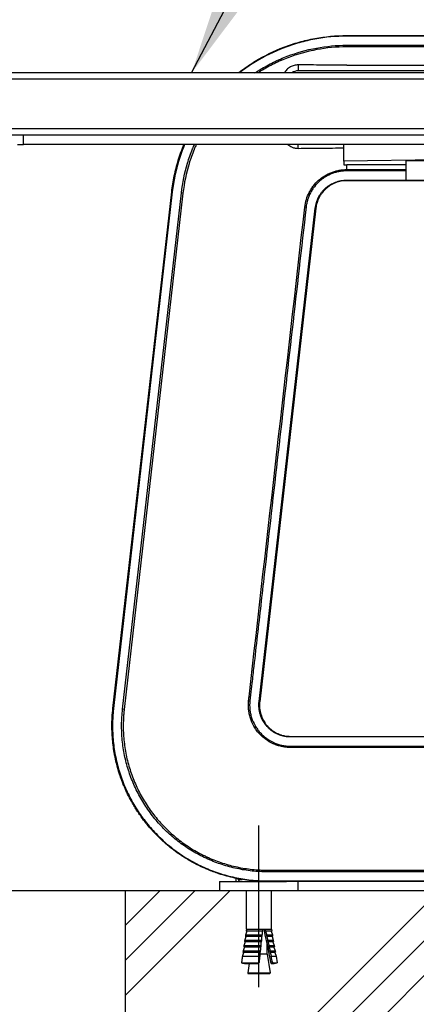
# Model space of a CAD drawing. Extents: x 0 to 8400, y 0 to 5940.
# Drawn here: x 3482 to 3673, y 1508 to 1982 of the extents above; entities that cross this region are included whole.
import ezdxf

# ---------------------------------------------------------------- set-up
doc = ezdxf.new("R2010")
doc.units = 0
doc.header["$LTSCALE"] = 6
doc.linetypes.add('CENTER2', pattern=[28.575, 19.05, -3.175, 3.175, -3.175])
for name, color, linetype in [('P001', 131, 'CONTINUOUS'), ('P019', 71, 'CONTINUOUS'), ('P901', 135, 'CONTINUOUS'), ('P919', 75, 'CONTINUOUS'), ('P_1CENTER', 2, 'CONTINUOUS'), ('P_3TEXT', 60, 'CONTINUOUS'), ('P_7THICK', 7, 'CONTINUOUS')]:
    doc.layers.add(name, color=color, linetype=linetype)
doc.styles.add('BIGFONT', font='simplex.shx', dxfattribs={"bigfont": 'bigfont.shx'})
doc.dimstyles.new('DIMBIGFONT$7', dxfattribs={"dimscale": 20, "dimtxt": 3, "dimasz": 2, "dimexe": 1.5, "dimexo": 3, "dimgap": 0.75, "dimtad": 1, "dimdec": 1, "dimdsep": 46, "dimtxsty": 'BIGFONT', "dimsah": 1, "dimcen": 0, "dimclrt": 230, "dimadec": 1, "dimazin": 2, "dimtfac": 0.6, "dimtdec": 1, "dimtofl": 0, "dimtmove": 0, "dimatfit": 3, "dimfxl": 0, "dimtvp": 1, "dimtolj": 1, "dimarcsym": 0})

msp = doc.modelspace()

# ---------------------------------------------------------------- hatches: boundary and pattern name
at = {"layer": 'P919', "linetype": 'Continuous'}
h = msp.add_hatch(dxfattribs=at)
h.set_pattern_fill('PLAST', color=256, scale=15, angle=45, style=0)
h.paths.add_polyline_path([(4032.42, 1562.34), (3532.42, 1562.34), (3532.42, 1262.34), (4032.42, 1262.34)])

# ---------------------------------------------------------------- linework, layer by layer
at = {"layer": 'P001'}
for p, q in [((3639.39, 1974.84), (3782.97, 1974.84)), ((3950.39, 1956.84), (3304.39, 1956.84)), ((3949.97, 1957.84), (3615.97, 1957.84)), ((3639.39, 1960.59), (3926.56, 1960.59)), ((3950.38, 1926.84), (3317.86, 1926.84)), ((3483.47, 1922.34), (3483.47, 1926.84)), ((3480.54, 1922.34), (3483.47, 1922.34)), ((3746.74, 1922.34), (3483.47, 1922.34)), ((3637.97, 1914.26), (3637.97, 1922.34)), ((3739.97, 1915.83), (3637.97, 1914.26)), ((3637.97, 1914.26), (3637.97, 1912.51)), ((3667.97, 1914.61), (3667.97, 1905.13)), ((3667.97, 1914.61), (3677.97, 1914.61)), ((3667.97, 1912.51), (3639.39, 1912.51)), ((3688.94, 1904.84), (3639.39, 1904.84)), ((3667.97, 1905.13), (3677.97, 1905.13)), ((3526.55, 1650.33), (3554.93, 1899.46)), ((3624.48, 1891.53), (3597.37, 1653.53)), ((3612.27, 1636.84), (3782.97, 1636.84)), ((3593.02, 1571.97), (3593.02, 1571.97)), ((3586.02, 1566.84), (3586.02, 1568.36)), ((3587.02, 1567.84), (3587.02, 1568.16)), ((3601.02, 1571.51), (3601.02, 1571.51)), ((3578.02, 1566.84), (3610.3, 1566.84)), ((3578.02, 1566.84), (3578.02, 1562.34)), ((3782.97, 1566.84), (3610.3, 1566.84)), ((3616.02, 1562.34), (3616.02, 1566.84)), ((3616.02, 1562.34), (3578.02, 1562.34)), ((3591.02, 1543.84), (3591.02, 1562.34)), ((3603.02, 1543.84), (3603.02, 1562.34)), ((3591.02, 1543.84), (3598.92, 1543.84)), ((3591.02, 1543.84), (3591.02, 1543.84)), ((3598.92, 1543.84), (3600.1, 1543.84)), ((3600.1, 1543.84), (3603.02, 1543.84)), ((3603.02, 1543.84), (3603.18, 1542.95)), ((3598.58, 1540.39), (3590.45, 1540.39)), ((3590.56, 1541.08), (3598.65, 1541.08)), ((3598.44, 1540.34), (3590.75, 1540.34)), ((3598.84, 1542.95), (3590.87, 1542.95)), ((3598.7, 1542.9), (3591.17, 1542.9)), ((3602.88, 1542.9), (3600.19, 1542.9)), ((3603.18, 1542.95), (3600.3, 1542.95)), ((3600.73, 1541.08), (3603.51, 1541.08)), ((3603.33, 1540.34), (3600.76, 1540.34)), ((3603.63, 1540.39), (3600.88, 1540.39)), ((3602.88, 1542.9), (3603.18, 1542.95)), ((3602.88, 1542.9), (3603.51, 1541.08)), ((3603.33, 1540.34), (3603.63, 1540.39)), ((3603.33, 1540.34), (3603.96, 1538.52)), ((3603.51, 1541.08), (3603.63, 1540.39)), ((3598.04, 1535.27), (3589.66, 1535.27)), ((3589.76, 1535.96), (3598.12, 1535.96)), ((3597.9, 1535.22), (3589.97, 1535.22)), ((3598.31, 1537.83), (3590.05, 1537.83)), ((3590.15, 1538.52), (3598.39, 1538.52)), ((3598.18, 1537.78), (3590.35, 1537.78)), ((3601.02, 1531.74), (3601.02, 1536.75)), ((3601.29, 1538.52), (3603.96, 1538.52)), ((3603.78, 1537.78), (3601.33, 1537.78)), ((3604.08, 1537.83), (3601.45, 1537.83)), ((3601.85, 1535.96), (3604.41, 1535.96)), ((3604.24, 1535.22), (3601.88, 1535.22)), ((3604.53, 1535.27), (3602, 1535.27)), ((3603.78, 1537.78), (3604.08, 1537.83)), ((3603.78, 1537.78), (3604.41, 1535.96)), ((3603.96, 1538.52), (3604.08, 1537.83)), ((3604.24, 1535.22), (3604.53, 1535.27)), ((3604.24, 1535.22), (3604.86, 1533.4)), ((3604.41, 1535.96), (3604.53, 1535.27)), ((3589.04, 1530.84), (3597.55, 1530.84)), ((3597.76, 1532.71), (3589.3, 1532.71)), ((3589.39, 1533.4), (3597.84, 1533.4)), ((3597.62, 1532.65), (3589.61, 1532.65)), ((3601.02, 1531.74), (3597.59, 1531.74)), ((3601.02, 1531.74), (3602.45, 1522.8)), ((3602.41, 1533.4), (3604.86, 1533.4)), ((3604.69, 1532.65), (3602.43, 1532.65)), ((3604.98, 1532.71), (3602.56, 1532.71)), ((3602.95, 1530.84), (3605.31, 1530.84)), ((3604.69, 1532.65), (3604.98, 1532.71)), ((3604.69, 1532.65), (3605.31, 1530.84)), ((3604.86, 1533.4), (3604.98, 1532.71)), ((3605.31, 1530.84), (3605.89, 1527.59)), ((3588.6, 1527.59), (3597.18, 1527.59)), ((3590.26, 1527.33), (3596.44, 1527.33)), ((3592.32, 1527.33), (3591.59, 1522.8)), ((3602.99, 1527.33), (3604.41, 1527.33)), ((3603.64, 1527.59), (3605.89, 1527.59)), ((3604.41, 1527.33), (3605.89, 1527.59)), ((3602.05, 1522.34), (3591.99, 1522.34))]:
    msp.add_line(p, q, dxfattribs=at)
for centre, radius, start, end in [((3615.97, 1952.84), 5, 90, 126.8699), ((3588.02, 1567.84), 1, 180, 270), ((3591.99, 1522.74), 0.4, 170.9335, 270), ((3602.05, 1522.74), 0.4, 270, 9.0665)]:
    msp.add_arc(centre, radius, start, end, dxfattribs=at)
for centre, major_axis, ratio, start_param, end_param in [((3679.63, 1038.65), (84.4, -519.75), 0.014829, 2.791644, 2.901893), ((3780.53, 417.21), (185.98, -1145.36), 0.011764, 2.954331, 2.958578), ((3780.53, 417.21), (185.98, -1145.36), 0.011764, 2.942569, 2.945666), ((3780.53, 417.21), (185.98, -1145.36), 0.011764, 2.931462, 2.934394), ((3780.53, 417.21), (185.98, -1145.36), 0.011764, 2.920911, 2.923702), ((3780.53, 417.21), (185.98, -1145.36), 0.011764, 2.910839, 2.913507), ((3780.53, 417.21), (185.98, -1145.36), 0.011764, 2.891898, 2.903745)]:
    msp.add_ellipse(centre, major_axis=major_axis, ratio=ratio, start_param=start_param, end_param=end_param, dxfattribs=at)
for points, knots in [([(3587.08, 1956.84), (3587.64, 1957.27), (3588.2, 1957.7), (3588.78, 1958.13), (3589.82, 1958.9), (3590.88, 1959.65), (3591.96, 1960.37), (3593.03, 1961.1), (3594.12, 1961.79), (3595.22, 1962.46), (3599.63, 1965.14), (3604.24, 1967.4), (3609.04, 1969.24), (3611.45, 1970.15), (3613.9, 1970.97), (3616.4, 1971.67), (3618.91, 1972.37), (3621.43, 1972.96), (3623.97, 1973.43), (3629.04, 1974.36), (3634.18, 1974.84), (3639.39, 1974.84)], [0.06784662, 0.06784662, 0.06784662, 0.06784662, 0.06998402, 0.06998402, 0.06998402, 0.07387203, 0.07387203, 0.07387203, 0.07776003, 0.07776003, 0.07776003, 0.09331203, 0.09331203, 0.09331203, 0.10108804, 0.10108804, 0.10108804, 0.10886404, 0.10886404, 0.10886404, 0.12441604, 0.12441604, 0.12441604, 0.12441604]), ([(3615.97, 1960.7), (3615.29, 1960.7), (3614.61, 1960.62), (3613.34, 1960.28), (3612.74, 1960.04), (3611.54, 1959.38), (3610.95, 1958.93), (3609.97, 1957.93), (3609.57, 1957.41), (3609.24, 1956.84)], [-1.2348248, -1.2348248, -1.2348248, -1.2348248, -1.0309699, -1.0309699, -0.8386151, -0.8386151, -0.6178292, -0.6178292, -0.4193223, -0.4193223, -0.4193223, -0.4193223]), ([(3639.39, 1960.59), (3635.46, 1960.59), (3631.59, 1960.6), (3623.77, 1960.64), (3619.85, 1960.66), (3615.97, 1960.7)], [-2.33154, -2.33154, -2.33154, -2.33154, -1.164593, -1.164593, -0.000001, -0.000001, -0.000001, -0.000001]), ([(3554.93, 1899.46), (3555.23, 1902.04), (3555.64, 1904.6), (3556.17, 1907.14), (3556.43, 1908.41), (3556.72, 1909.67), (3557.04, 1910.93), (3557.37, 1912.19), (3557.72, 1913.44), (3558.1, 1914.68), (3558.9, 1917.29), (3559.81, 1919.84), (3560.84, 1922.34)], [0, 0, 0, 0, 0.007776, 0.007776, 0.007776, 0.011664, 0.011664, 0.011664, 0.01555201, 0.01555201, 0.01555201, 0.02371845, 0.02371845, 0.02371845, 0.02371845]), ([(3611.03, 1922.34), (3611.61, 1921.79), (3612.29, 1921.34), (3613.5, 1920.81), (3614, 1920.65), (3614.99, 1920.46), (3615.48, 1920.42), (3615.97, 1920.43)], [-0.5455153, -0.5455153, -0.5455153, -0.5455153, -0.3040229, -0.3040229, -0.1469751, -0.1469751, -0.000001, -0.000001, -0.000001, -0.000001]), ([(3615.97, 1920.43), (3619.61, 1920.48), (3623.31, 1920.53), (3630.78, 1920.6), (3634.34, 1920.62), (3637.97, 1920.63)], [-2.13797, -2.13797, -2.13797, -2.13797, -1.090816, -1.090816, -0.000001, -0.000001, -0.000001, -0.000001]), ([(3637.97, 1912.51), (3638.21, 1912.51), (3638.44, 1912.51), (3638.91, 1912.51), (3639.15, 1912.51), (3639.39, 1912.51)], [-0.141336, -0.141336, -0.141336, -0.141336, -0.0706646, -0.0706646, 0, 0, 0, 0]), ([(3639.39, 1904.84), (3638.47, 1904.84), (3637.56, 1904.75), (3636.67, 1904.59), (3636.23, 1904.51), (3635.78, 1904.4), (3635.34, 1904.28), (3634.91, 1904.16), (3634.47, 1904.01), (3634.04, 1903.85), (3633.19, 1903.52), (3632.37, 1903.13), (3631.6, 1902.65), (3631.21, 1902.42), (3630.83, 1902.17), (3630.46, 1901.89), (3630.1, 1901.62), (3629.74, 1901.33), (3629.4, 1901.03), (3628.72, 1900.42), (3628.1, 1899.76), (3627.54, 1899.04), (3627.26, 1898.68), (3627, 1898.31), (3626.75, 1897.92), (3626.51, 1897.54), (3626.28, 1897.14), (3626.07, 1896.74), (3625.65, 1895.93), (3625.31, 1895.09), (3625.04, 1894.22), (3624.91, 1893.79), (3624.79, 1893.34), (3624.7, 1892.89), (3624.61, 1892.44), (3624.53, 1891.99), (3624.48, 1891.53)], [0, 0, 0, 0, 0.00271787, 0.00271787, 0.00271787, 0.00407681, 0.00407681, 0.00407681, 0.00543574, 0.00543574, 0.00543574, 0.00815361, 0.00815361, 0.00815361, 0.00951255, 0.00951255, 0.00951255, 0.01087149, 0.01087149, 0.01087149, 0.01358936, 0.01358936, 0.01358936, 0.01494829, 0.01494829, 0.01494829, 0.01630723, 0.01630723, 0.01630723, 0.0190251, 0.0190251, 0.0190251, 0.02038404, 0.02038404, 0.02038404, 0.02174297, 0.02174297, 0.02174297, 0.02174297]), ([(3597.27, 1651.84), (3597.27, 1651.35), (3597.29, 1650.87), (3597.34, 1650.38), (3597.39, 1649.89), (3597.46, 1649.4), (3597.56, 1648.91), (3597.56, 1648.88), (3597.57, 1648.85), (3597.57, 1648.82), (3597.67, 1648.37), (3597.78, 1647.92), (3597.92, 1647.48), (3597.93, 1647.42), (3597.95, 1647.35), (3597.97, 1647.29), (3598.1, 1646.89), (3598.25, 1646.49), (3598.41, 1646.1), (3598.6, 1645.65), (3598.81, 1645.2), (3599.04, 1644.77), (3599.1, 1644.65), (3599.17, 1644.53), (3599.24, 1644.41), (3599.41, 1644.1), (3599.6, 1643.8), (3599.8, 1643.5), (3599.89, 1643.36), (3599.99, 1643.21), (3600.09, 1643.07), (3600.4, 1642.65), (3600.73, 1642.24), (3601.08, 1641.85), (3601.27, 1641.64), (3601.46, 1641.43), (3601.66, 1641.23), (3601.83, 1641.06), (3602.01, 1640.89), (3602.19, 1640.73), (3602.37, 1640.56), (3602.56, 1640.4), (3602.75, 1640.24), (3602.97, 1640.06), (3603.19, 1639.89), (3603.42, 1639.73), (3603.59, 1639.6), (3603.76, 1639.48), (3603.94, 1639.36), (3604.64, 1638.9), (3605.37, 1638.49), (3606.13, 1638.15), (3606.26, 1638.09), (3606.39, 1638.03), (3606.52, 1637.98), (3606.88, 1637.83), (3607.24, 1637.7), (3607.61, 1637.58), (3607.71, 1637.54), (3607.82, 1637.51), (3607.92, 1637.48), (3608.32, 1637.36), (3608.73, 1637.25), (3609.14, 1637.17), (3609.21, 1637.15), (3609.27, 1637.14), (3609.34, 1637.12), (3610.3, 1636.93), (3611.28, 1636.84), (3612.27, 1636.84)], [0.00169013, 0.00169013, 0.00169013, 0.00169013, 0.0031429, 0.0031429, 0.0031429, 0.00462178, 0.00462178, 0.00462178, 0.00471436, 0.00471436, 0.00471436, 0.0060876, 0.0060876, 0.0060876, 0.00628586, 0.00628586, 0.00628586, 0.00755342, 0.00755342, 0.00755342, 0.00901924, 0.00901924, 0.00901924, 0.00942856, 0.00942856, 0.00942856, 0.01048506, 0.01048506, 0.01048506, 0.01100006, 0.01100006, 0.01100006, 0.01257169, 0.01257169, 0.01257169, 0.0134167, 0.0134167, 0.0134167, 0.01414343, 0.01414343, 0.01414343, 0.01488252, 0.01488252, 0.01488252, 0.01571478, 0.01571478, 0.01571478, 0.01634834, 0.01634834, 0.01634834, 0.01885737, 0.01885737, 0.01885737, 0.01927998, 0.01927998, 0.01927998, 0.02042902, 0.02042902, 0.02042902, 0.0207458, 0.0207458, 0.0207458, 0.02200035, 0.02200035, 0.02200035, 0.02221162, 0.02221162, 0.02221162, 0.02514326, 0.02514326, 0.02514326, 0.02514326]), ([(3594.17, 1567.15), (3594.01, 1567.17), (3593.84, 1567.18), (3593.67, 1567.2), (3593.5, 1567.22), (3593.32, 1567.24), (3593.15, 1567.25), (3591.83, 1567.39), (3590.52, 1567.57), (3589.22, 1567.78), (3588.26, 1567.93), (3587.31, 1568.1), (3586.35, 1568.29), (3586.01, 1568.36), (3585.66, 1568.43), (3585.31, 1568.51), (3582.72, 1569.06), (3580.19, 1569.75), (3577.7, 1570.57), (3575.88, 1571.16), (3574.08, 1571.83), (3572.31, 1572.57), (3571.67, 1572.83), (3571.02, 1573.11), (3570.38, 1573.4), (3568.79, 1574.11), (3567.22, 1574.88), (3565.68, 1575.71), (3564.9, 1576.13), (3564.13, 1576.56), (3563.36, 1577), (3563.06, 1577.18), (3562.76, 1577.36), (3562.46, 1577.54), (3561.62, 1578.04), (3560.8, 1578.56), (3559.98, 1579.09), (3559.77, 1579.23), (3559.55, 1579.37), (3559.34, 1579.52), (3558.46, 1580.1), (3557.59, 1580.71), (3556.74, 1581.33), (3554.63, 1582.88), (3552.6, 1584.54), (3550.66, 1586.29), (3549.76, 1587.11), (3548.88, 1587.95), (3548.02, 1588.81), (3547.15, 1589.68), (3546.31, 1590.57), (3545.48, 1591.48), (3545.36, 1591.62), (3545.24, 1591.75), (3545.12, 1591.89), (3544.42, 1592.67), (3543.73, 1593.47), (3543.06, 1594.29), (3542.89, 1594.5), (3542.72, 1594.71), (3542.55, 1594.92), (3541.73, 1595.95), (3540.93, 1597), (3540.16, 1598.06), (3539.66, 1598.77), (3539.16, 1599.48), (3538.68, 1600.2), (3537.71, 1601.66), (3536.79, 1603.15), (3535.92, 1604.67), (3534.62, 1606.94), (3533.45, 1609.29), (3532.39, 1611.7), (3532.18, 1612.17), (3531.97, 1612.65), (3531.78, 1613.13), (3531.47, 1613.87), (3531.17, 1614.62), (3530.89, 1615.37), (3530.74, 1615.77), (3530.59, 1616.18), (3530.44, 1616.59), (3530.14, 1617.42), (3529.86, 1618.27), (3529.59, 1619.11), (3529.49, 1619.44), (3529.39, 1619.76), (3529.29, 1620.09), (3528.62, 1622.28), (3528.06, 1624.49), (3527.6, 1626.72), (3527.57, 1626.88), (3527.54, 1627.04), (3527.51, 1627.2), (3527.03, 1629.6), (3526.67, 1632.01), (3526.43, 1634.45), (3526.43, 1634.46), (3526.43, 1634.47), (3526.43, 1634.48), (3526.31, 1635.69), (3526.22, 1636.91), (3526.16, 1638.13), (3526.15, 1638.23), (3526.15, 1638.33), (3526.14, 1638.42), (3526.09, 1639.56), (3526.06, 1640.7), (3526.06, 1641.84)], [0.006891, 0.006891, 0.006891, 0.006891, 0.0073911, 0.0073911, 0.0073911, 0.0079213, 0.0079213, 0.0079213, 0.0118832, 0.0118832, 0.0118832, 0.0147822, 0.0147822, 0.0147822, 0.0158421, 0.0158421, 0.0158421, 0.0237626, 0.0237626, 0.0237626, 0.0295644, 0.0295644, 0.0295644, 0.0316851, 0.0316851, 0.0316851, 0.0369555, 0.0369555, 0.0369555, 0.039606, 0.039606, 0.039606, 0.0406511, 0.0406511, 0.0406511, 0.0435668, 0.0435668, 0.0435668, 0.0443467, 0.0443467, 0.0443467, 0.0475277, 0.0475277, 0.0475277, 0.0554489, 0.0554489, 0.0554489, 0.0591289, 0.0591289, 0.0591289, 0.0628244, 0.0628244, 0.0628244, 0.0633702, 0.0633702, 0.0633702, 0.06652, 0.06652, 0.06652, 0.0673308, 0.0673308, 0.0673308, 0.0712915, 0.0712915, 0.0712915, 0.0739111, 0.0739111, 0.0739111, 0.0792126, 0.0792126, 0.0792126, 0.087134, 0.087134, 0.087134, 0.0886933, 0.0886933, 0.0886933, 0.0910948, 0.0910948, 0.0910948, 0.0923889, 0.0923889, 0.0923889, 0.0950553, 0.0950553, 0.0950553, 0.0960844, 0.0960844, 0.0960844, 0.1029766, 0.1029766, 0.1029766, 0.1034755, 0.1034755, 0.1034755, 0.1108666, 0.1108666, 0.1108666, 0.1108979, 0.1108979, 0.1108979, 0.1145622, 0.1145622, 0.1145622, 0.1148585, 0.1148585, 0.1148585, 0.1182577, 0.1182577, 0.1182577, 0.1182577])]:
    msp.add_open_spline(points, degree=3, knots=knots, dxfattribs=at)
for points in [[(3597.37, 1653.53), (3597.3, 1652.97), (3597.27, 1652.4), (3597.27, 1651.84)], [(3526.06, 1641.84), (3526.06, 1644.67), (3526.23, 1647.5), (3526.55, 1650.33)], [(3599.87, 1566.84), (3597.96, 1566.88), (3596.06, 1566.98), (3594.17, 1567.15)], [(3601.06, 1566.84), (3600.67, 1566.84), (3600.27, 1566.84), (3599.87, 1566.84)]]:
    msp.add_open_spline(points, degree=3, dxfattribs=at)
for points, weights in [([(3591.02, 1543.84), (3590.95, 1543.4), (3590.87, 1542.95)], [1, 0.999997745246, 1]), ([(3598.84, 1542.95), (3598.88, 1543.4), (3598.92, 1543.84)], [1, 0.999997745252, 1]), ([(3590.75, 1540.34), (3590.46, 1539.47), (3590.15, 1538.52)], [1, 1.00085441404, 1]), ([(3590.56, 1541.08), (3590.5, 1540.74), (3590.45, 1540.39)], [1, 0.999998800818, 1]), ([(3590.45, 1540.39), (3590.6, 1540.36), (3590.75, 1540.34)], [1, 1.00027181621, 1]), ([(3591.17, 1542.9), (3590.87, 1542.03), (3590.56, 1541.08)], [1, 1.00096214142, 1]), ([(3590.87, 1542.95), (3591.02, 1542.92), (3591.17, 1542.9)], [1, 1.00030769183, 1]), ([(3598.39, 1538.52), (3598.42, 1539.47), (3598.44, 1540.34)], [1, 1.00085441405, 1]), ([(3598.44, 1540.34), (3598.51, 1540.36), (3598.58, 1540.39)], [1, 1.00027181624, 1]), ([(3598.58, 1540.39), (3598.61, 1540.74), (3598.65, 1541.08)], [1, 0.999998800801, 1]), ([(3598.65, 1541.08), (3598.68, 1542.03), (3598.7, 1542.9)], [1, 1.00096214142, 1]), ([(3598.7, 1542.9), (3598.77, 1542.92), (3598.84, 1542.95)], [1, 1.00030769213, 1]), ([(3600.3, 1542.95), (3600.24, 1542.92), (3600.19, 1542.9)], [1, 1.00030769218, 1]), ([(3600.19, 1542.9), (3600.44, 1542.03), (3600.73, 1541.08)], [1, 1.00096214142, 1]), ([(3600.88, 1540.39), (3600.82, 1540.36), (3600.76, 1540.34)], [1, 1.00027181619, 1]), ([(3600.76, 1540.34), (3601.02, 1539.47), (3601.29, 1538.52)], [1, 1.00085441405, 1]), ([(3589.97, 1535.22), (3589.69, 1534.34), (3589.39, 1533.4)], [1, 1.00069857407, 1]), ([(3589.76, 1535.96), (3589.71, 1535.61), (3589.66, 1535.27)], [1, 0.999999026476, 1]), ([(3589.66, 1535.27), (3589.82, 1535.24), (3589.97, 1535.22)], [1, 1.0002205644, 1]), ([(3590.35, 1537.78), (3590.07, 1536.9), (3589.76, 1535.96)], [1, 1.00076857844, 1]), ([(3590.15, 1538.52), (3590.1, 1538.17), (3590.05, 1537.83)], [1, 0.999998925469, 1]), ([(3590.05, 1537.83), (3590.2, 1537.8), (3590.35, 1537.78)], [1, 1.00024349292, 1]), ([(3597.84, 1533.4), (3597.87, 1534.34), (3597.9, 1535.22)], [1, 1.00069857405, 1]), ([(3597.9, 1535.22), (3597.97, 1535.24), (3598.04, 1535.27)], [1, 1.00022056446, 1]), ([(3598.04, 1535.27), (3598.08, 1535.61), (3598.12, 1535.96)], [1, 0.999999026443, 1]), ([(3598.12, 1535.96), (3598.15, 1536.9), (3598.18, 1537.78)], [1, 1.00076857845, 1]), ([(3598.18, 1537.78), (3598.24, 1537.8), (3598.31, 1537.83)], [1, 1.0002434929, 1]), ([(3598.31, 1537.83), (3598.35, 1538.17), (3598.39, 1538.52)], [1, 0.999998925479, 1]), ([(3601.45, 1537.83), (3601.38, 1537.8), (3601.33, 1537.78)], [1, 1.00024349294, 1]), ([(3601.33, 1537.78), (3601.58, 1536.9), (3601.85, 1535.96)], [1, 1.00076857846, 1]), ([(3602, 1535.27), (3601.94, 1535.24), (3601.88, 1535.22)], [1, 1.00022056445, 1]), ([(3601.88, 1535.22), (3602.14, 1534.34), (3602.41, 1533.4)], [1, 1.00069857407, 1]), ([(3589.04, 1530.84), (3588.82, 1529.25), (3588.6, 1527.59)], [1, 0.999982456514, 1]), ([(3589.61, 1532.65), (3589.33, 1531.78), (3589.04, 1530.84)], [1, 1.00064038939, 1]), ([(3589.39, 1533.4), (3589.35, 1533.05), (3589.3, 1532.71)], [1, 0.99999910992, 1]), ([(3589.3, 1532.71), (3589.46, 1532.68), (3589.61, 1532.65)], [1, 1.00020162355, 1]), ([(3597.18, 1527.59), (3597.37, 1529.25), (3597.55, 1530.84)], [1, 0.999982456513, 1]), ([(3597.55, 1530.84), (3597.59, 1531.78), (3597.62, 1532.65)], [1, 1.00064038943, 1]), ([(3597.62, 1532.65), (3597.69, 1532.68), (3597.76, 1532.71)], [1, 1.00020162351, 1]), ([(3597.76, 1532.71), (3597.8, 1533.05), (3597.84, 1533.4)], [1, 0.999999109924, 1]), ([(3602.56, 1532.71), (3602.49, 1532.68), (3602.43, 1532.65)], [1, 1.00020162354, 1]), ([(3602.43, 1532.65), (3602.68, 1531.78), (3602.95, 1530.84)], [1, 1.00064038942, 1]), ([(3588.6, 1527.59), (3589.51, 1527.44), (3590.26, 1527.33)], [1, 1.0051720393, 1]), ([(3596.44, 1527.33), (3596.78, 1527.44), (3597.18, 1527.59)], [1, 1.0051720393, 1]), ([(3603.64, 1527.59), (3603.29, 1527.44), (3602.99, 1527.33)], [1, 1.0051720393, 1])]:
    msp.add_rational_spline(points, weights, degree=2, dxfattribs=at)
at = {"layer": 'P019'}
msp.add_lwpolyline([(4032.42, 1562.34), (3532.42, 1562.34), (3532.42, 1262.34), (4032.42, 1262.34)], close=True, dxfattribs=at)
at = {"layer": 'P901'}
for p, q in [((3639.39, 1974.84), (3639.39, 1974.54)), ((3782.97, 1974.54), (3639.39, 1974.54)), ((3639.39, 1969.37), (3639.39, 1970.16)), ((3639.39, 1970.16), (3782.97, 1970.16)), ((3782.97, 1969.37), (3639.39, 1969.37)), ((3615.97, 1960.7), (3615.97, 1957.84)), ((3953.39, 1953.84), (3306.47, 1953.84)), ((3953.39, 1929.84), (3317.04, 1929.84)), ((3615.97, 1920.43), (3615.97, 1922.34)), ((3639.39, 1910.2), (3639.39, 1912.51)), ((3639.39, 1909.58), (3639.39, 1910.2)), ((3639.39, 1910.2), (3667.97, 1910.2)), ((3667.97, 1909.58), (3639.39, 1909.58)), ((3639.39, 1904.84), (3639.39, 1905.13)), ((3639.39, 1905.13), (3667.97, 1905.13)), ((3555.22, 1899.42), (3526.84, 1650.29)), ((3531.2, 1649.88), (3559.57, 1898.93)), ((3560.36, 1898.84), (3531.99, 1649.79)), ((3554.93, 1899.46), (3555.22, 1899.42)), ((3560.36, 1898.84), (3559.57, 1898.93)), ((3597.07, 1653.57), (3624.19, 1891.57)), ((3619.77, 1892.07), (3619.15, 1892.14)), ((3624.48, 1891.53), (3624.19, 1891.57)), ((3597.37, 1653.53), (3597.07, 1653.57)), ((3526.55, 1650.33), (3526.84, 1650.29)), ((3531.99, 1649.79), (3531.2, 1649.88)), ((3612.27, 1636.84), (3612.27, 1636.54)), ((3782.97, 1636.54), (3612.27, 1636.54)), ((3601.15, 1571.51), (3601.15, 1572.3)), ((3601.15, 1572.3), (3782.97, 1572.3)), ((3587.02, 1567.84), (3588.86, 1567.84)), ((3782.97, 1571.51), (3601.15, 1571.51)), ((3601.06, 1566.84), (3601.06, 1567.13)), ((3601.06, 1567.13), (3782.97, 1567.13)), ((3591.59, 1522.8), (3602.45, 1522.8))]:
    msp.add_line(p, q, dxfattribs=at)
for centre, major_axis, start_param, end_param in [((3591.94, 1654.08), (0.994, -0.11), 4.799655, 5.497787), ((3612.2, 1631.39), (0.004, 1), 0.785399, 1.48353)]:
    msp.add_ellipse(centre, major_axis=major_axis, ratio=0.000319, start_param=start_param, end_param=end_param, dxfattribs=at)
for points, knots in [([(3639.39, 1974.54), (3634.2, 1974.54), (3629.08, 1974.07), (3621.49, 1972.67), (3618.98, 1972.09), (3613.99, 1970.69), (3611.54, 1969.88), (3604.36, 1967.13), (3599.77, 1964.88), (3594.28, 1961.55), (3593.19, 1960.85), (3591.05, 1959.41), (3589.99, 1958.66), (3588.48, 1957.54), (3588.02, 1957.19), (3587.56, 1956.84)], [0, 0, 0, 0, 0.01541212, 0.01541212, 0.02311818, 0.02311818, 0.03082424, 0.03082424, 0.04623636, 0.04623636, 0.05008939, 0.05008939, 0.05394242, 0.05394242, 0.05568513, 0.05568513, 0.05568513, 0.05568513]), ([(3595.07, 1956.84), (3595.9, 1957.38), (3596.74, 1957.92), (3598.64, 1959.08), (3599.71, 1959.69), (3601.86, 1960.87), (3602.94, 1961.43), (3606.22, 1963.04), (3608.45, 1964.01), (3615.24, 1966.6), (3619.92, 1967.93), (3629.59, 1969.72), (3634.47, 1970.16), (3639.39, 1970.16)], [0.07013338, 0.07013338, 0.07013338, 0.07013338, 0.07311931, 0.07311931, 0.07677527, 0.07677527, 0.08043124, 0.08043124, 0.08774317, 0.08774317, 0.10236703, 0.10236703, 0.11699089, 0.11699089, 0.11699089, 0.11699089]), ([(3639.39, 1969.37), (3634.52, 1969.37), (3629.69, 1968.93), (3624.9, 1968.04), (3620.11, 1967.15), (3615.48, 1965.85), (3611, 1964.13), (3608.76, 1963.28), (3606.55, 1962.32), (3604.39, 1961.26), (3603.3, 1960.73), (3602.23, 1960.17), (3601.16, 1959.59), (3600.1, 1959), (3599.04, 1958.39), (3598.01, 1957.76), (3597.51, 1957.46), (3597.01, 1957.15), (3596.52, 1956.84)], [0, 0, 0, 0, 0.01454508, 0.01454508, 0.01454508, 0.02909041, 0.02909041, 0.02909041, 0.03636317, 0.03636317, 0.03636317, 0.03999955, 0.03999955, 0.03999955, 0.04363591, 0.04363591, 0.04363591, 0.0453888, 0.0453888, 0.0453888, 0.0453888]), ([(3561.16, 1922.34), (3560.11, 1919.81), (3559.19, 1917.24), (3558, 1913.36), (3557.65, 1912.11), (3557.01, 1909.6), (3556.72, 1908.35), (3555.93, 1904.55), (3555.52, 1902), (3555.22, 1899.42)], [0.09967039, 0.09967039, 0.09967039, 0.09967039, 0.10788484, 0.10788484, 0.11173787, 0.11173787, 0.1155909, 0.1155909, 0.12329696, 0.12329696, 0.12329696, 0.12329696]), ([(3559.57, 1898.93), (3560.13, 1903.81), (3561.12, 1908.59), (3562.9, 1914.43), (3563.29, 1915.59), (3564.11, 1917.89), (3564.54, 1919.04), (3565.3, 1920.9), (3565.61, 1921.62), (3565.92, 1922.34)], [0, 0, 0, 0, 0.01462386, 0.01462386, 0.01827983, 0.01827983, 0.02193579, 0.02193579, 0.02426755, 0.02426755, 0.02426755, 0.02426755]), ([(3566.79, 1922.34), (3566.43, 1921.52), (3566.08, 1920.71), (3565.74, 1919.88), (3565.28, 1918.75), (3564.85, 1917.62), (3564.44, 1916.47), (3564.04, 1915.33), (3563.66, 1914.18), (3563.31, 1913.03), (3561.9, 1908.4), (3560.91, 1903.68), (3560.36, 1898.84)], [0.09187373, 0.09187373, 0.09187373, 0.09187373, 0.09454468, 0.09454468, 0.09454468, 0.09818101, 0.09818101, 0.09818101, 0.10181734, 0.10181734, 0.10181734, 0.11636268, 0.11636268, 0.11636268, 0.11636268]), ([(3619.15, 1892.14), (3619.29, 1893.38), (3619.55, 1894.61), (3620.27, 1896.97), (3620.74, 1898.11), (3621.59, 1899.75), (3621.9, 1900.29), (3622.57, 1901.34), (3622.93, 1901.85), (3624.06, 1903.31), (3624.9, 1904.21), (3626.29, 1905.44), (3626.78, 1905.84), (3627.77, 1906.57), (3628.29, 1906.92), (3629.86, 1907.88), (3630.97, 1908.42), (3632.71, 1909.08), (3633.3, 1909.28), (3634.49, 1909.61), (3635.09, 1909.75), (3636.91, 1910.08), (3638.14, 1910.2), (3639.39, 1910.2)], [-0.00000006, -0.00000006, -0.00000006, -0.00000006, 0.003737, 0.003737, 0.00747405, 0.00747405, 0.00934258, 0.00934258, 0.01121111, 0.01121111, 0.01494816, 0.01494816, 0.01681669, 0.01681669, 0.01868522, 0.01868522, 0.02242227, 0.02242227, 0.0242908, 0.0242908, 0.02615933, 0.02615933, 0.02989639, 0.02989639, 0.02989639, 0.02989639]), ([(3639.39, 1909.58), (3638.79, 1909.58), (3638.18, 1909.55), (3637.59, 1909.5), (3636.99, 1909.44), (3636.4, 1909.36), (3635.81, 1909.25), (3635.23, 1909.14), (3634.64, 1909.01), (3634.07, 1908.85), (3633.49, 1908.69), (3632.91, 1908.5), (3632.35, 1908.28), (3631.23, 1907.85), (3630.15, 1907.33), (3629.13, 1906.71), (3628.62, 1906.4), (3628.13, 1906.06), (3627.64, 1905.71), (3627.16, 1905.35), (3626.69, 1904.97), (3626.24, 1904.57), (3625.35, 1903.77), (3624.53, 1902.9), (3623.8, 1901.95), (3623.43, 1901.48), (3623.09, 1900.99), (3622.76, 1900.48), (3622.44, 1899.97), (3622.13, 1899.45), (3621.86, 1898.92), (3621.31, 1897.86), (3620.86, 1896.75), (3620.51, 1895.61), (3620.33, 1895.04), (3620.18, 1894.45), (3620.06, 1893.86), (3620, 1893.56), (3619.94, 1893.27), (3619.89, 1892.97), (3619.87, 1892.82), (3619.85, 1892.67), (3619.83, 1892.52), (3619.81, 1892.37), (3619.79, 1892.22), (3619.77, 1892.07)], [-0.00000006, -0.00000006, -0.00000006, -0.00000006, 0.00178858, 0.00178858, 0.00178858, 0.00357712, 0.00357712, 0.00357712, 0.00536587, 0.00536587, 0.00536587, 0.00715451, 0.00715451, 0.00715451, 0.01073179, 0.01073179, 0.01073179, 0.01252045, 0.01252045, 0.01252045, 0.01430907, 0.01430907, 0.01430907, 0.01788635, 0.01788635, 0.01788635, 0.0196748, 0.0196748, 0.0196748, 0.02146367, 0.02146367, 0.02146367, 0.02504096, 0.02504096, 0.02504096, 0.0268296, 0.0268296, 0.0268296, 0.02772392, 0.02772392, 0.02772392, 0.02817108, 0.02817108, 0.02817108, 0.02861824, 0.02861824, 0.02861824, 0.02861824]), ([(3624.19, 1891.57), (3624.3, 1892.5), (3624.49, 1893.42), (3624.76, 1894.31), (3625.03, 1895.19), (3625.38, 1896.05), (3625.81, 1896.87), (3626.02, 1897.28), (3626.26, 1897.69), (3626.51, 1898.08), (3626.76, 1898.48), (3627.03, 1898.86), (3627.31, 1899.22), (3627.88, 1899.95), (3628.51, 1900.63), (3629.2, 1901.25), (3629.55, 1901.56), (3629.92, 1901.85), (3630.29, 1902.13), (3630.66, 1902.41), (3631.05, 1902.66), (3631.44, 1902.9), (3632.23, 1903.38), (3633.07, 1903.79), (3633.94, 1904.12), (3634.37, 1904.29), (3634.82, 1904.44), (3635.27, 1904.56), (3635.71, 1904.69), (3636.16, 1904.79), (3636.62, 1904.88), (3637.53, 1905.04), (3638.45, 1905.13), (3639.39, 1905.13)], [-0.00000006, -0.00000006, -0.00000006, -0.00000006, 0.00280623, 0.00280623, 0.00280623, 0.00561318, 0.00561318, 0.00561318, 0.00701652, 0.00701652, 0.00701652, 0.00841984, 0.00841984, 0.00841984, 0.01122647, 0.01122647, 0.01122647, 0.01262975, 0.01262975, 0.01262975, 0.0140331, 0.0140331, 0.0140331, 0.01683973, 0.01683973, 0.01683973, 0.01824302, 0.01824302, 0.01824302, 0.01964636, 0.01964636, 0.01964636, 0.02245299, 0.02245299, 0.02245299, 0.02245299]), ([(3592.03, 1654.07), (3592.05, 1654.23), (3592.06, 1654.38), (3592.08, 1654.54), (3592.1, 1654.69), (3592.12, 1654.85), (3592.14, 1655), (3592.17, 1655.31), (3592.21, 1655.62), (3592.24, 1655.93), (3601.21, 1734.67), (3610.18, 1813.4), (3619.15, 1892.14)], [0, 0, 0, 0, 0.000468, 0.000468, 0.000468, 0.000936, 0.000936, 0.000936, 0.0018719, 0.0018719, 0.0018719, 0.2396075, 0.2396075, 0.2396075, 0.2396075]), ([(3619.77, 1892.07), (3615.28, 1852.7), (3610.8, 1813.33), (3606.31, 1773.97), (3604.07, 1754.28), (3601.83, 1734.6), (3599.59, 1714.91), (3598.46, 1705.07), (3597.34, 1695.23), (3596.22, 1685.39), (3595.66, 1680.47), (3595.1, 1675.55), (3594.54, 1670.63), (3594.23, 1667.88), (3593.91, 1665.14), (3593.6, 1662.4), (3593.39, 1660.58), (3593.19, 1658.75), (3592.98, 1656.93), (3592.94, 1656.57), (3592.9, 1656.22), (3592.86, 1655.86), (3592.82, 1655.55), (3592.79, 1655.24), (3592.75, 1654.93), (3592.73, 1654.78), (3592.72, 1654.62), (3592.7, 1654.47), (3592.68, 1654.31), (3592.66, 1654.16), (3592.65, 1654.01)], [-0.0000001, -0.0000001, -0.0000001, -0.0000001, 0.1188677, 0.1188677, 0.1188677, 0.1783016, 0.1783016, 0.1783016, 0.2080185, 0.2080185, 0.2080185, 0.222877, 0.222877, 0.222877, 0.2311558, 0.2311558, 0.2311558, 0.2366655, 0.2366655, 0.2366655, 0.2377355, 0.2377355, 0.2377355, 0.2386766, 0.2386766, 0.2386766, 0.2391445, 0.2391445, 0.2391445, 0.2396051, 0.2396051, 0.2396051, 0.2396051]), ([(3612.2, 1631.47), (3612.11, 1631.47), (3612.02, 1631.47), (3611.84, 1631.48), (3611.57, 1631.48), (3611.31, 1631.49), (3610.77, 1631.52), (3610.42, 1631.55), (3609.36, 1631.67), (3608.66, 1631.78), (3607.27, 1632.08), (3606.58, 1632.27), (3605.22, 1632.71), (3604.55, 1632.97), (3602.61, 1633.85), (3601.38, 1634.56), (3599.94, 1635.62), (3599.66, 1635.84), (3599.1, 1636.29), (3598.83, 1636.52), (3598.04, 1637.24), (3597.54, 1637.74), (3596.6, 1638.8), (3596.16, 1639.36), (3595.32, 1640.51), (3594.93, 1641.12), (3593.87, 1642.98), (3593.3, 1644.28), (3592.76, 1645.97), (3592.66, 1646.31), (3592.48, 1647), (3592.4, 1647.35), (3592.18, 1648.41), (3592.08, 1649.11), (3591.94, 1650.52), (3591.9, 1651.23), (3591.91, 1652.29), (3591.92, 1652.65), (3591.95, 1653.18), (3591.97, 1653.45), (3591.99, 1653.72), (3592.01, 1653.89), (3592.02, 1653.98), (3592.03, 1654.07)], [-0.00000006, -0.00000006, -0.00000006, -0.00000006, 0.00026578, 0.00026578, 0.00053163, 0.00106331, 0.00106331, 0.00212669, 0.00212669, 0.00425343, 0.00425343, 0.00638018, 0.00638018, 0.00850692, 0.00850692, 0.01276042, 0.01276042, 0.01382379, 0.01382379, 0.01488716, 0.01488716, 0.01701391, 0.01701391, 0.01914065, 0.01914065, 0.0212674, 0.0212674, 0.02552089, 0.02552089, 0.02658427, 0.02658427, 0.02764764, 0.02764764, 0.02977438, 0.02977438, 0.03190113, 0.03190113, 0.0329645, 0.0329645, 0.03349619, 0.03376203, 0.03376203, 0.03402788, 0.03402788, 0.03402788, 0.03402788]), ([(3592.65, 1654.01), (3592.49, 1652.62), (3592.49, 1651.24), (3592.62, 1649.88), (3592.69, 1649.19), (3592.8, 1648.51), (3592.94, 1647.83), (3593.01, 1647.49), (3593.09, 1647.15), (3593.18, 1646.82), (3593.26, 1646.48), (3593.36, 1646.15), (3593.47, 1645.82), (3593.89, 1644.51), (3594.44, 1643.25), (3595.12, 1642.05), (3595.47, 1641.45), (3595.85, 1640.86), (3596.25, 1640.3), (3596.65, 1639.74), (3597.08, 1639.2), (3597.54, 1638.69), (3598, 1638.18), (3598.48, 1637.69), (3598.99, 1637.23), (3599.25, 1637), (3599.51, 1636.77), (3599.78, 1636.55), (3600.05, 1636.33), (3600.32, 1636.12), (3600.6, 1635.91), (3601.72, 1635.09), (3602.91, 1634.4), (3604.16, 1633.84), (3604.79, 1633.55), (3605.44, 1633.3), (3606.1, 1633.08), (3606.76, 1632.87), (3607.43, 1632.69), (3608.1, 1632.54), (3609.44, 1632.25), (3610.81, 1632.1), (3612.2, 1632.09)], [0, 0, 0, 0, 0.00411965, 0.00411965, 0.00411965, 0.00617969, 0.00617969, 0.00617969, 0.00720964, 0.00720964, 0.00720964, 0.00823959, 0.00823959, 0.00823959, 0.01235939, 0.01235939, 0.01235939, 0.01441929, 0.01441929, 0.01441929, 0.01647921, 0.01647921, 0.01647921, 0.01853895, 0.01853895, 0.01853895, 0.01956907, 0.01956907, 0.01956907, 0.02059895, 0.02059895, 0.02059895, 0.02471878, 0.02471878, 0.02471878, 0.02677855, 0.02677855, 0.02677855, 0.02883857, 0.02883857, 0.02883857, 0.03295837, 0.03295837, 0.03295837, 0.03295837]), ([(3612.27, 1636.54), (3612.14, 1636.54), (3612, 1636.54), (3611.73, 1636.55), (3611.59, 1636.56), (3611.19, 1636.58), (3610.92, 1636.6), (3610.13, 1636.68), (3609.6, 1636.77), (3608.55, 1636.99), (3608.03, 1637.13), (3607.01, 1637.47), (3606.5, 1637.66), (3605.04, 1638.32), (3604.11, 1638.86), (3602.81, 1639.81), (3602.39, 1640.15), (3601.59, 1640.87), (3601.21, 1641.25), (3600.5, 1642.05), (3600.17, 1642.47), (3599.54, 1643.34), (3599.25, 1643.8), (3598.45, 1645.2), (3598.02, 1646.18), (3597.53, 1647.71), (3597.4, 1648.24), (3597.18, 1649.29), (3597.1, 1649.82), (3597, 1650.89), (3596.97, 1651.42), (3596.98, 1652.22), (3596.99, 1652.49), (3597.01, 1652.89), (3597.02, 1653.03), (3597.05, 1653.3), (3597.06, 1653.43), (3597.07, 1653.57)], [-0.00000006, -0.00000006, -0.00000006, -0.00000006, 0.00040055, 0.00040055, 0.00080116, 0.00080116, 0.00160238, 0.00160238, 0.00320481, 0.00320481, 0.00480725, 0.00480725, 0.00640969, 0.00640969, 0.00961456, 0.00961456, 0.011217, 0.011217, 0.01281943, 0.01281943, 0.01442187, 0.01442187, 0.01602431, 0.01602431, 0.01922918, 0.01922918, 0.02083162, 0.02083162, 0.02243405, 0.02243405, 0.02403649, 0.02403649, 0.02483771, 0.02483771, 0.02523832, 0.02523832, 0.02563893, 0.02563893, 0.02563893, 0.02563893]), ([(3526.84, 1650.29), (3526.76, 1649.64), (3526.7, 1648.98), (3526.58, 1647.66), (3526.53, 1647.01), (3526.41, 1645.03), (3526.37, 1643.72), (3526.35, 1641.08), (3526.38, 1639.75), (3526.49, 1637.12), (3526.59, 1635.81), (3526.97, 1631.91), (3527.37, 1629.33), (3528.42, 1624.22), (3529.08, 1621.7), (3530.27, 1617.95), (3530.7, 1616.71), (3531.63, 1614.23), (3532.13, 1613.02), (3533.71, 1609.41), (3534.88, 1607.08), (3537.47, 1602.55), (3538.87, 1600.36), (3541.16, 1597.17), (3541.96, 1596.13), (3543.6, 1594.07), (3544.46, 1593.06), (3547.09, 1590.12), (3548.93, 1588.26), (3552.79, 1584.76), (3554.81, 1583.11), (3557.97, 1580.8), (3559.05, 1580.05), (3561.24, 1578.61), (3562.37, 1577.92), (3565.79, 1575.93), (3568.12, 1574.73), (3572.88, 1572.6), (3575.31, 1571.66), (3580.27, 1570.03), (3582.8, 1569.35), (3586.66, 1568.52), (3587.96, 1568.27), (3590.57, 1567.86), (3591.87, 1567.68), (3595.79, 1567.27), (3598.42, 1567.13), (3601.06, 1567.13)], [-0.0000001, -0.0000001, -0.0000001, -0.0000001, 0.0019773, 0.0019773, 0.0039547, 0.0039547, 0.0079094, 0.0079094, 0.0118642, 0.0118642, 0.0158189, 0.0158189, 0.0237284, 0.0237284, 0.0316379, 0.0316379, 0.0355926, 0.0355926, 0.0395474, 0.0395474, 0.0474569, 0.0474569, 0.0553664, 0.0553664, 0.0593211, 0.0593211, 0.0632759, 0.0632759, 0.0711853, 0.0711853, 0.0790948, 0.0790948, 0.0830496, 0.0830496, 0.0870043, 0.0870043, 0.0949138, 0.0949138, 0.1028233, 0.1028233, 0.1107328, 0.1107328, 0.1146875, 0.1146875, 0.1186423, 0.1186423, 0.1265518, 0.1265518, 0.1265518, 0.1265518]), ([(3601.15, 1571.51), (3599.91, 1571.51), (3598.66, 1571.54), (3596.18, 1571.66), (3594.94, 1571.76), (3592.46, 1572.02), (3591.23, 1572.19), (3588.78, 1572.58), (3587.56, 1572.8), (3583.95, 1573.58), (3581.58, 1574.22), (3576.9, 1575.74), (3574.61, 1576.63), (3571.22, 1578.14), (3570.09, 1578.68), (3567.88, 1579.82), (3566.79, 1580.41), (3563.59, 1582.27), (3561.53, 1583.62), (3557.57, 1586.52), (3555.66, 1588.07), (3552.92, 1590.56), (3552.02, 1591.42), (3550.71, 1592.74), (3550.27, 1593.19), (3549.42, 1594.1), (3549, 1594.55), (3546.94, 1596.86), (3545.4, 1598.79), (3542.53, 1602.77), (3541.2, 1604.84), (3539.37, 1608.05), (3538.79, 1609.14), (3537.67, 1611.36), (3537.14, 1612.49), (3535.65, 1615.9), (3534.78, 1618.21), (3533.29, 1622.9), (3532.67, 1625.27), (3531.68, 1630.09), (3531.31, 1632.54), (3530.83, 1637.49), (3530.72, 1639.97), (3530.75, 1643.69), (3530.79, 1644.93), (3530.95, 1647.41), (3531.06, 1648.65), (3531.2, 1649.88)], [0, 0, 0, 0, 0.0037298, 0.0037298, 0.0074596, 0.0074596, 0.0111894, 0.0111894, 0.0149192, 0.0149192, 0.0223788, 0.0223788, 0.0298384, 0.0298384, 0.0335682, 0.0335682, 0.037298, 0.037298, 0.0447576, 0.0447576, 0.0522172, 0.0522172, 0.0559469, 0.0559469, 0.0578118, 0.0578118, 0.0596767, 0.0596767, 0.0671363, 0.0671363, 0.0745959, 0.0745959, 0.0783257, 0.0783257, 0.0820555, 0.0820555, 0.0895151, 0.0895151, 0.0969747, 0.0969747, 0.1044343, 0.1044343, 0.1118939, 0.1118939, 0.1156237, 0.1156237, 0.1193535, 0.1193535, 0.1193535, 0.1193535]), ([(3531.99, 1649.79), (3531.95, 1649.49), (3531.92, 1649.18), (3531.89, 1648.88), (3531.86, 1648.57), (3531.83, 1648.26), (3531.8, 1647.96), (3531.75, 1647.35), (3531.7, 1646.73), (3531.66, 1646.12), (3531.59, 1644.9), (3531.54, 1643.67), (3531.53, 1642.45), (3531.51, 1640), (3531.62, 1637.54), (3531.86, 1635.09), (3532.09, 1632.64), (3532.46, 1630.23), (3532.95, 1627.84), (3533.44, 1625.46), (3534.05, 1623.11), (3534.79, 1620.79), (3535.52, 1618.47), (3536.38, 1616.19), (3537.37, 1613.94), (3537.86, 1612.82), (3538.38, 1611.7), (3538.93, 1610.6), (3539.48, 1609.51), (3540.06, 1608.43), (3540.66, 1607.37), (3541.87, 1605.26), (3543.18, 1603.21), (3544.6, 1601.24), (3546.02, 1599.27), (3547.54, 1597.37), (3549.17, 1595.54), (3549.58, 1595.08), (3550, 1594.63), (3550.42, 1594.18), (3550.84, 1593.74), (3551.27, 1593.29), (3551.7, 1592.86), (3552.56, 1591.98), (3553.45, 1591.14), (3554.35, 1590.32), (3556.16, 1588.68), (3558.05, 1587.14), (3560.01, 1585.71), (3561.97, 1584.27), (3564, 1582.94), (3566.12, 1581.72), (3567.17, 1581.1), (3568.25, 1580.51), (3569.34, 1579.95), (3569.89, 1579.67), (3570.44, 1579.4), (3571, 1579.13), (3571.55, 1578.87), (3572.11, 1578.61), (3572.66, 1578.36), (3574.9, 1577.36), (3577.17, 1576.49), (3579.48, 1575.73), (3581.79, 1574.98), (3584.13, 1574.35), (3586.52, 1573.84), (3587.71, 1573.58), (3588.91, 1573.36), (3590.12, 1573.17), (3591.33, 1572.97), (3592.55, 1572.81), (3593.78, 1572.68), (3595, 1572.55), (3596.23, 1572.46), (3597.46, 1572.39), (3598.07, 1572.36), (3598.69, 1572.34), (3599.3, 1572.32), (3599.61, 1572.31), (3599.92, 1572.31), (3600.23, 1572.3), (3600.54, 1572.3), (3600.85, 1572.3), (3601.15, 1572.3)], [-0.0000001, -0.0000001, -0.0000001, -0.0000001, 0.0009188, 0.0009188, 0.0009188, 0.0018376, 0.0018376, 0.0018376, 0.0036752, 0.0036752, 0.0036752, 0.0073505, 0.0073505, 0.0073505, 0.014701, 0.014701, 0.014701, 0.0220515, 0.0220515, 0.0220515, 0.029402, 0.029402, 0.029402, 0.0367526, 0.0367526, 0.0367526, 0.0404278, 0.0404278, 0.0404278, 0.0441031, 0.0441031, 0.0441031, 0.0514536, 0.0514536, 0.0514536, 0.0588041, 0.0588041, 0.0588041, 0.0606418, 0.0606418, 0.0606418, 0.0624794, 0.0624794, 0.0624794, 0.0661547, 0.0661547, 0.0661547, 0.0735052, 0.0735052, 0.0735052, 0.0808557, 0.0808557, 0.0808557, 0.084531, 0.084531, 0.084531, 0.0863757, 0.0863757, 0.0863757, 0.0882062, 0.0882062, 0.0882062, 0.0955568, 0.0955568, 0.0955568, 0.1029073, 0.1029073, 0.1029073, 0.1065825, 0.1065825, 0.1065825, 0.1102578, 0.1102578, 0.1102578, 0.1139331, 0.1139331, 0.1139331, 0.1157707, 0.1157707, 0.1157707, 0.1166895, 0.1166895, 0.1166895, 0.1176083, 0.1176083, 0.1176083, 0.1176083]), ([(3612.2, 1632.09), (3612.23, 1632.09), (3612.25, 1632.09), (3612.27, 1632.09), (3612.69, 1632.09), (3613.11, 1632.09), (3613.54, 1632.09), (3670.02, 1632.09), (3726.49, 1632.09), (3782.97, 1632.09)], [0, 0, 0, 0, 0.0000654, 0.0000654, 0.0000654, 0.0013341, 0.0013341, 0.0013341, 0.1707676, 0.1707676, 0.1707676, 0.1707676]), ([(3782.97, 1631.47), (3726.49, 1631.47), (3670.01, 1631.47), (3613.54, 1631.47), (3613.31, 1631.47), (3613.09, 1631.47), (3612.87, 1631.47), (3612.76, 1631.47), (3612.65, 1631.47), (3612.53, 1631.47), (3612.42, 1631.47), (3612.31, 1631.47), (3612.2, 1631.47)], [0, 0, 0, 0, 0.1694358, 0.1694358, 0.1694358, 0.1701029, 0.1701029, 0.1701029, 0.1704364, 0.1704364, 0.1704364, 0.1707699, 0.1707699, 0.1707699, 0.1707699])]:
    msp.add_open_spline(points, degree=3, knots=knots, dxfattribs=at)
at = {"layer": 'P_1CENTER', "linetype": 'CENTER2'}
msp.add_line((3597.02, 1515.84), (3597.02, 1593.84), dxfattribs=at)
at = {"layer": 'P_7THICK'}
msp.add_line((4305.47, 1562.34), (977.03, 1562.34), dxfattribs=at)

# ---------------------------------------------------------------- leaders
at = {"layer": 'P_3TEXT', "annotation_type": 0, "has_hookline": 1, "hookline_direction": 0, "text_width": 144}
msp.add_leader([(3564.54, 1956.84), (3676.63, 2170.58), (3716.63, 2170.58)], dimstyle='DIMBIGFONT$7', dxfattribs=at)

doc.saveas('drawing.dxf')
